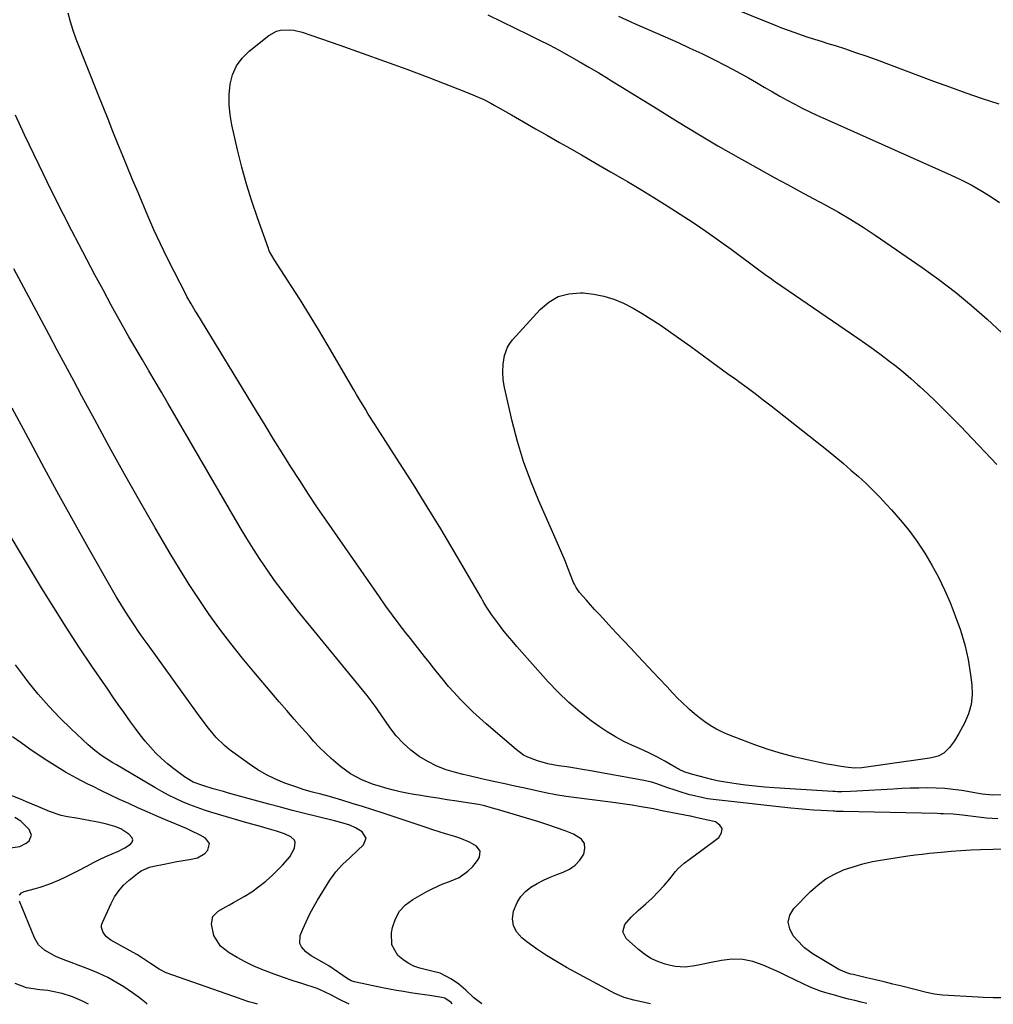
# Model space of a CAD drawing. Units: inches. Extents: x 1931565 to 1936960, y 400682 to 405983.
# Drawn here: x 1934787 to 1935172, y 400685 to 401074 of the extents above; entities that cross this region are included whole.
import ezdxf

# ---------------------------------------------------------------- set-up
doc = ezdxf.new("R2010")
doc.units = ezdxf.units.IN
doc.header["$MEASUREMENT"] = 0
doc.layers.add('7', color=7, linetype='Continuous')
doc.layers.add('8', color=7, linetype='Continuous')

msp = doc.modelspace()

# ---------------------------------------------------------------- linework, layer by layer
at = {"layer": '7', "color": 18}
for points in [[(1935054.81, 401084.61, 1838), (1935085.86, 401072, 1838), (1935088.42, 401070.99, 1838), (1935090.99, 401070.01, 1838), (1935093.58, 401069.09, 1838), (1935096.18, 401068.21, 1838), (1935098.79, 401067.35, 1838), (1935101.41, 401066.51, 1838), (1935104.03, 401065.67, 1838), (1935106.66, 401064.85, 1838), (1935109.56, 401063.95, 1838), (1935113.62, 401062.65, 1838), (1935117.67, 401061.3, 1838), (1935121.7, 401059.88, 1838), (1935125.71, 401058.42, 1838), (1935148.38, 401049.97, 1838), (1935154.79, 401047.62, 1838), (1935161.23, 401045.31, 1838), (1935167.69, 401043.09, 1838), (1935174.17, 401040.91, 1838)], [(1935173.9, 400758.66, 1842), (1935169.42, 400758.95, 1842), (1935167.19, 400759.19, 1842), (1935164.06, 400759.58, 1842), (1935159.9, 400760.12, 1842), (1935156.17, 400760.47, 1842), (1935152.42, 400760.61, 1842), (1935151.17, 400760.64, 1842), (1935149.92, 400760.67, 1842), (1935112.73, 400761.5, 1842), (1935111.32, 400761.53, 1842), (1935109.92, 400761.57, 1842), (1935109.45, 400761.59, 1842), (1935108.98, 400761.61, 1842), (1935103.98, 400761.89, 1842), (1935101.01, 400762.08, 1842), (1935098.05, 400762.3, 1842), (1935095.09, 400762.57, 1842), (1935092.13, 400762.87, 1842), (1935062.57, 400766.1, 1842), (1935059.13, 400766.58, 1842), (1935057.42, 400766.91, 1842), (1935052.89, 400767.94, 1842), (1935052.06, 400768.14, 1842), (1935047.95, 400769.38, 1842), (1935046.31, 400769.9, 1842), (1935043.07, 400771.02, 1842), (1935039.08, 400772.47, 1842), (1935037.18, 400773.05, 1842), (1935033.32, 400773.94, 1842), (1935012.97, 400777.63, 1842), (1935010.62, 400778.04, 1842), (1935005.91, 400778.8, 1842), (1935003.55, 400779.14, 1842), (1935000.23, 400779.62, 1842), (1934996.05, 400780.37, 1842), (1934991.95, 400781.47, 1842), (1934988.12, 400782.97, 1842), (1934986.5, 400783.81, 1842), (1934983.53, 400785.94, 1842), (1934971.65, 400796.17, 1842), (1934969.05, 400798.49, 1842), (1934966.5, 400800.86, 1842), (1934964.03, 400803.31, 1842), (1934961.61, 400805.81, 1842), (1934958.99, 400808.62, 1842), (1934956.89, 400810.94, 1842), (1934954.87, 400813.32, 1842), (1934951.91, 400816.97, 1842), (1934950.94, 400818.2, 1842), (1934949.17, 400820.43, 1842), (1934947.32, 400822.77, 1842), (1934945.47, 400825.12, 1842), (1934943.62, 400827.47, 1842), (1934941.77, 400829.81, 1842), (1934940, 400832.06, 1842), (1934937.31, 400835.56, 1842), (1934934.65, 400839.08, 1842), (1934932.06, 400842.65, 1842), (1934929.51, 400846.26, 1842), (1934908.77, 400876.14, 1842), (1934905.13, 400881.46, 1842), (1934901.55, 400886.81, 1842), (1934898.04, 400892.21, 1842), (1934894.57, 400897.65, 1842), (1934891.16, 400903.12, 1842), (1934887.76, 400908.59, 1842), (1934884.38, 400914.08, 1842), (1934881.01, 400919.58, 1842), (1934857.37, 400958.33, 1842), (1934856.81, 400959.25, 1842), (1934855.13, 400962.03, 1842), (1934853.53, 400964.86, 1842), (1934853.03, 400965.81, 1842), (1934848.41, 400974.72, 1842), (1934845.67, 400980.16, 1842), (1934843.01, 400985.64, 1842), (1934840.49, 400991.19, 1842), (1934838.06, 400996.78, 1842), (1934834.21, 401005.93, 1842), (1934832.2, 401010.74, 1842), (1934830.19, 401015.56, 1842), (1934828.21, 401020.38, 1842), (1934826.25, 401025.22, 1842), (1934824.29, 401030.06, 1842), (1934822.35, 401034.9, 1842), (1934820.41, 401039.74, 1842), (1934818.48, 401044.59, 1842), (1934809.79, 401066.52, 1842), (1934808.57, 401069.89, 1842), (1934807.48, 401073.3, 1842), (1934806.59, 401076.76, 1842)], [(1934972.33, 401076.15, 1842), (1934988.54, 401068.28, 1842), (1934992.57, 401066.28, 1842), (1934996.58, 401064.23, 1842), (1935000.55, 401062.11, 1842), (1935004.49, 401059.94, 1842), (1935008.41, 401057.72, 1842), (1935012.3, 401055.46, 1842), (1935016.17, 401053.16, 1842), (1935020.02, 401050.83, 1842), (1935021.19, 401050.11, 1842), (1935025.6, 401047.4, 1842), (1935030.02, 401044.69, 1842), (1935034.43, 401041.97, 1842), (1935038.85, 401039.24, 1842), (1935047.34, 401034, 1842), (1935055.29, 401029.17, 1842), (1935063.29, 401024.43, 1842), (1935071.36, 401019.8, 1842), (1935079.47, 401015.26, 1842), (1935085.75, 401011.8, 1842), (1935090.77, 401009.06, 1842), (1935095.79, 401006.33, 1842), (1935100.83, 401003.62, 1842), (1935105.87, 401000.92, 1842), (1935110.87, 400998.15, 1842), (1935115.8, 400995.27, 1842), (1935120.63, 400992.23, 1842), (1935125.4, 400989.08, 1842), (1935143.89, 400976.4, 1842), (1935150.57, 400971.6, 1842), (1935157.1, 400966.63, 1842), (1935163.42, 400961.38, 1842), (1935169.59, 400955.96, 1842), (1935177.17, 400948.99, 1842)], [(1935175.13, 400768.07, 1844), (1935171.84, 400767.95, 1844), (1935167.83, 400768.4, 1844), (1935167.03, 400768.52, 1844), (1935166.23, 400768.66, 1844), (1935159.57, 400769.75, 1844), (1935156.21, 400770.22, 1844), (1935152.84, 400770.57, 1844), (1935149.46, 400770.75, 1844), (1935146.06, 400770.81, 1844), (1935142.67, 400770.76, 1844), (1935139.27, 400770.68, 1844), (1935135.87, 400770.54, 1844), (1935132.48, 400770.37, 1844), (1935118.17, 400769.54, 1844), (1935115.6, 400769.42, 1844), (1935112.24, 400769.34, 1844), (1935110.46, 400769.35, 1844), (1935109.57, 400769.38, 1844), (1935108.68, 400769.42, 1844), (1935085.47, 400770.87, 1844), (1935081.69, 400771.15, 1844), (1935077.92, 400771.5, 1844), (1935074.16, 400771.94, 1844), (1935070.41, 400772.45, 1844), (1935067.04, 400772.94, 1844), (1935062.93, 400773.68, 1844), (1935060.9, 400774.14, 1844), (1935058.87, 400774.65, 1844), (1935052.78, 400776.32, 1844), (1935049.99, 400777.2, 1844), (1935047.99, 400778.14, 1844), (1935047.51, 400778.4, 1844), (1935047.02, 400778.67, 1844), (1935042.27, 400781.37, 1844), (1935039.39, 400782.94, 1844), (1935036.48, 400784.44, 1844), (1935033.52, 400785.85, 1844), (1935029.56, 400787.6, 1844), (1935026.12, 400789.21, 1844), (1935022.76, 400790.97, 1844), (1935019.53, 400792.95, 1844), (1935016.39, 400795.08, 1844), (1935013.22, 400797.38, 1844), (1935008.69, 400800.91, 1844), (1935004.31, 400804.62, 1844), (1935000.19, 400808.61, 1844), (1934996.23, 400812.78, 1844), (1934983.83, 400826.7, 1844), (1934981.95, 400828.87, 1844), (1934980.1, 400831.07, 1844), (1934978.31, 400833.31, 1844), (1934976.56, 400835.59, 1844), (1934973.8, 400839.3, 1844), (1934971.97, 400842.11, 1844), (1934970.84, 400844.05, 1844), (1934970.27, 400845.01, 1844), (1934969.7, 400845.98, 1844), (1934959.04, 400864.23, 1844), (1934953.79, 400873.08, 1844), (1934948.46, 400881.87, 1844), (1934943.02, 400890.59, 1844), (1934937.49, 400899.27, 1844), (1934928.75, 400912.77, 1844), (1934927.54, 400914.66, 1844), (1934925.16, 400918.46, 1844), (1934923.98, 400920.36, 1844), (1934921.67, 400924.2, 1844), (1934920.53, 400926.13, 1844), (1934919.4, 400928.06, 1844), (1934908.96, 400946, 1844), (1934905.5, 400951.85, 1844), (1934901.98, 400957.67, 1844), (1934898.38, 400963.43, 1844), (1934894.72, 400969.16, 1844), (1934887.99, 400979.54, 1844), (1934887.02, 400981.1, 1844), (1934886.16, 400982.71, 1844), (1934885.92, 400983.27, 1844), (1934885.69, 400983.84, 1844), (1934881.38, 400995.91, 1844), (1934879.14, 401002.55, 1844), (1934877.06, 401009.24, 1844), (1934875.22, 401016, 1844), (1934873.54, 401022.81, 1844), (1934871.28, 401032.72, 1844), (1934870.6, 401036.69, 1844), (1934870.21, 401040.67, 1844), (1934870.25, 401044.68, 1844), (1934870.58, 401048.69, 1844), (1934871.56, 401052.47, 1844), (1934873.05, 401055.96, 1844), (1934875.31, 401059.01, 1844), (1934878.06, 401061.77, 1844), (1934885.9, 401067.96, 1844), (1934888.87, 401069.61, 1844), (1934890.5, 401070.03, 1844), (1934893.95, 401070.22, 1844), (1934895.68, 401070.05, 1844), (1934899.07, 401069.22, 1844), (1934913.93, 401064.09, 1844), (1934922.75, 401061, 1844), (1934931.55, 401057.85, 1844), (1934940.31, 401054.61, 1844), (1934949.06, 401051.32, 1844), (1934963.61, 401045.75, 1844), (1934966.5, 401044.58, 1844), (1934970.74, 401042.63, 1844), (1934973.5, 401041.2, 1844), (1934974.86, 401040.44, 1844), (1934981.66, 401036.56, 1844), (1934986.41, 401033.85, 1844), (1934991.17, 401031.15, 1844), (1934995.93, 401028.44, 1844), (1935000.68, 401025.74, 1844), (1935003.64, 401024.07, 1844), (1935009.4, 401020.78, 1844), (1935015.15, 401017.47, 1844)], [(1935015.15, 401017.47, 1844), (1935020.89, 401014.14, 1844), (1935026.61, 401010.78, 1844), (1935027.51, 401010.26, 1844), (1935032.76, 401007.12, 1844), (1935037.99, 401003.95, 1844), (1935043.18, 401000.72, 1844), (1935048.35, 400997.45, 1844), (1935053.46, 400994.1, 1844), (1935058.53, 400990.68, 1844), (1935063.53, 400987.16, 1844), (1935068.48, 400983.57, 1844), (1935079.48, 400975.43, 1844), (1935081.93, 400973.61, 1844), (1935084.39, 400971.81, 1844), (1935085.22, 400971.23, 1844), (1935086.06, 400970.65, 1844), (1935118.51, 400948.45, 1844), (1935121.6, 400946.3, 1844), (1935124.67, 400944.13, 1844), (1935127.7, 400941.9, 1844), (1935130.71, 400939.65, 1844), (1935133.67, 400937.33, 1844), (1935136.59, 400934.97, 1844), (1935139.45, 400932.53, 1844), (1935142.26, 400930.04, 1844), (1935143.02, 400929.35, 1844), (1935146.15, 400926.45, 1844), (1935149.25, 400923.52, 1844), (1935152.29, 400920.52, 1844), (1935155.3, 400917.49, 1844), (1935159.05, 400913.64, 1844), (1935163.87, 400908.63, 1844), (1935168.66, 400903.59, 1844), (1935173.4, 400898.49, 1844)], [(1935036.57, 400685.6, 1838), (1935030.05, 400687.06, 1838), (1935026.2, 400688.07, 1838), (1935022.56, 400689.6, 1838), (1935003.51, 400699.94, 1838), (1934999.46, 400702.26, 1838), (1934995.49, 400704.69, 1838), (1934991.63, 400707.31, 1838), (1934987.84, 400710.04, 1838), (1934985.78, 400711.59, 1838), (1934983.78, 400713.85, 1838), (1934982.45, 400716.32, 1838), (1934982.12, 400719.11, 1838), (1934982.47, 400722.11, 1838), (1934983.92, 400725.63, 1838), (1934985.35, 400727.93, 1838), (1934987.23, 400729.89, 1838), (1934989.41, 400731.62, 1838), (1934991.88, 400733.07, 1838), (1934994.4, 400734.41, 1838), (1934997.01, 400735.59, 1838), (1934999.66, 400736.66, 1838), (1935002.16, 400737.57, 1838), (1935004.64, 400738.81, 1838), (1935006.87, 400740.36, 1838), (1935008.7, 400742.36, 1838), (1935010.26, 400744.65, 1838), (1935010.73, 400746.89, 1838), (1935010.56, 400748.89, 1838), (1935009.41, 400750.54, 1838), (1935006.24, 400752.53, 1838), (1935002.86, 400753.86, 1838), (1934999.46, 400755.13, 1838), (1934996.02, 400756.29, 1838), (1934992.56, 400757.39, 1838), (1934976.17, 400762.3, 1838), (1934973.67, 400763.02, 1838), (1934971.16, 400763.7, 1838), (1934968.63, 400764.28, 1838), (1934966.07, 400764.72, 1838), (1934960.09, 400765.61, 1838), (1934956.36, 400766.17, 1838), (1934952.63, 400766.75, 1838), (1934948.9, 400767.34, 1838), (1934945.17, 400767.95, 1838), (1934943.12, 400768.29, 1838), (1934940.43, 400768.78, 1838), (1934937.76, 400769.32, 1838), (1934935.1, 400769.95, 1838), (1934932.03, 400770.74, 1838), (1934929.62, 400771.46, 1838), (1934927.24, 400772.24, 1838), (1934924.9, 400773.12, 1838), (1934922.58, 400774.07, 1838), (1934918.16, 400776.37, 1838), (1934914.12, 400779.29, 1838), (1934910.49, 400782.43, 1838), (1934908.09, 400784.65, 1838), (1934905.79, 400786.97, 1838), (1934903.55, 400789.35, 1838), (1934901.89, 400791.21, 1838), (1934898.88, 400794.58, 1838), (1934895.89, 400797.97, 1838), (1934892.93, 400801.39, 1838), (1934889.98, 400804.82, 1838), (1934879.87, 400816.71, 1838), (1934875.31, 400822.23, 1838), (1934870.85, 400827.82, 1838), (1934866.54, 400833.54, 1838), (1934862.34, 400839.34, 1838), (1934858.29, 400845.24, 1838), (1934854.35, 400851.21, 1838), (1934850.56, 400857.29, 1838), (1934846.87, 400863.42, 1838), (1934840.97, 400873.54, 1838), (1934834.87, 400884.12, 1838), (1934828.85, 400894.74, 1838), (1934822.94, 400905.42, 1838), (1934817.1, 400916.14, 1838), (1934812.02, 400925.59, 1838), (1934808.77, 400931.62, 1838), (1934805.53, 400937.65, 1838), (1934802.3, 400943.69, 1838), (1934799.07, 400949.73, 1838), (1934785.12, 400975.81, 1838)], [(1935077.98, 400926.54, 1846), (1935081.15, 400924.12, 1846), (1935084.3, 400921.66, 1846), (1935106.79, 400903.88, 1846), (1935109.85, 400901.42, 1846), (1935112.86, 400898.92, 1846), (1935115.83, 400896.37, 1846), (1935118.77, 400893.77, 1846), (1935121.64, 400891.11, 1846), (1935124.46, 400888.39, 1846), (1935127.21, 400885.6, 1846), (1935129.9, 400882.75, 1846), (1935131.81, 400880.68, 1846), (1935135.3, 400876.68, 1846), (1935138.65, 400872.56, 1846), (1935141.78, 400868.28, 1846), (1935144.77, 400863.88, 1846), (1935144.96, 400863.57, 1846), (1935147.79, 400858.86, 1846), (1935150.44, 400854.05, 1846), (1935152.79, 400849.1, 1846), (1935154.97, 400844.05, 1846), (1935157.04, 400838.83, 1846), (1935159.05, 400833.13, 1846), (1935160.77, 400827.36, 1846), (1935162.06, 400821.48, 1846), (1935163.05, 400815.53, 1846), (1935163.58, 400811.48, 1846), (1935163.7, 400807.56, 1846), (1935163.34, 400803.74, 1846), (1935162.27, 400800.05, 1846), (1935160.71, 400796.46, 1846), (1935158.42, 400792.33, 1846), (1935156.7, 400789.49, 1846), (1935154.78, 400786.79, 1846), (1935152.51, 400784.51, 1846), (1935150.22, 400783.42, 1846), (1935147.68, 400782.76, 1846), (1935145.09, 400782.3, 1846), (1935131.21, 400780.36, 1846), (1935127.5, 400779.83, 1846), (1935123.8, 400779.27, 1846), (1935120.1, 400778.72, 1846), (1935117.06, 400778.65, 1846), (1935113.85, 400779.02, 1846), (1935111.94, 400779.27, 1846), (1935108.15, 400779.89, 1846), (1935106.26, 400780.26, 1846), (1935099.14, 400781.73, 1846), (1935093.73, 400782.98, 1846), (1935088.36, 400784.39, 1846), (1935083.07, 400786.05, 1846), (1935077.83, 400787.88, 1846), (1935069.56, 400790.97, 1846), (1935067.15, 400791.95, 1846), (1935064.79, 400793.02, 1846), (1935062.5, 400794.23, 1846), (1935060.25, 400795.53, 1846), (1935058.08, 400796.96, 1846), (1935055.98, 400798.48, 1846), (1935053.97, 400800.12, 1846), (1935052.03, 400801.84, 1846), (1935048.75, 400804.93, 1846), (1935047.6, 400806.05, 1846), (1935045.37, 400808.34, 1846), (1935043.22, 400810.71, 1846), (1935039.96, 400814.23, 1846), (1935031.67, 400823, 1846), (1935028.8, 400826.04, 1846), (1935025.94, 400829.08, 1846), (1935023.08, 400832.13, 1846), (1935020.23, 400835.19, 1846), (1935017.88, 400837.73, 1846), (1935016.22, 400839.53, 1846), (1935014.56, 400841.33, 1846), (1935011.29, 400844.96, 1846), (1935008.55, 400848.06, 1846), (1935007.28, 400849.93, 1846), (1935006.58, 400851.27, 1846), (1935006.27, 400851.96, 1846), (1935005.98, 400852.66, 1846), (1935004.12, 400857.41, 1846), (1935002.9, 400860.48, 1846), (1935001.64, 400863.55, 1846), (1935000.34, 400866.59, 1846), (1934999.01, 400869.62, 1846), (1934992.47, 400884.23, 1846), (1934989.3, 400891.92, 1846), (1934986.44, 400899.72, 1846), (1934984.03, 400907.67, 1846), (1934981.93, 400915.72, 1846), (1934978.89, 400928.98, 1846), (1934978.39, 400932, 1846), (1934978.25, 400935.05, 1846), (1934978.44, 400938.11, 1846), (1934979, 400941.6, 1846), (1934980.13, 400944.87, 1846), (1934981.03, 400946.33, 1846), (1934982.09, 400947.71, 1846), (1934993.01, 400959.77, 1846), (1934996.47, 400962.67, 1846), (1935000.22, 400964.86, 1846), (1935004.43, 400965.97, 1846), (1935008.92, 400966.37, 1846), (1935010.04, 400966.31, 1846), (1935014.18, 400965.85, 1846), (1935018.23, 400965.06, 1846), (1935022.16, 400963.79, 1846), (1935026, 400962.19, 1846), (1935029.72, 400960.25, 1846), (1935033.38, 400958.19, 1846), (1935036.94, 400955.97, 1846), (1935040.43, 400953.64, 1846), (1935049.97, 400946.94, 1846), (1935052.51, 400945.14, 1846), (1935055.05, 400943.33, 1846), (1935057.57, 400941.5, 1846), (1935060.08, 400939.66, 1846), (1935062.6, 400937.82, 1846), (1935065.11, 400935.97, 1846), (1935067.63, 400934.14, 1846), (1935070.15, 400932.31, 1846), (1935071.57, 400931.29, 1846), (1935074.79, 400928.93, 1846), (1935077.98, 400926.54, 1846)], [(1934970, 400685.54, 1836), (1934966.89, 400687.95, 1836), (1934963.62, 400690.98, 1836), (1934960.9, 400693.29, 1836), (1934957.99, 400695.37, 1836), (1934953.57, 400697.66, 1836), (1934950.73, 400698.35, 1836), (1934945.56, 400699.66, 1836), (1934943.14, 400700.5, 1836), (1934940.85, 400701.58, 1836), (1934938.78, 400703.02, 1836), (1934936.85, 400704.71, 1836), (1934934.45, 400708.84, 1836), (1934934.26, 400713.6, 1836), (1934934.7, 400715.77, 1836), (1934935.87, 400719.12, 1836), (1934937.5, 400722.12, 1836), (1934939.85, 400724.61, 1836), (1934942.68, 400726.75, 1836), (1934948.31, 400729.94, 1836), (1934950.38, 400731.03, 1836), (1934954.65, 400732.9, 1836), (1934957.27, 400733.82, 1836), (1934961.1, 400735.5, 1836), (1934964.5, 400737.94, 1836), (1934966.45, 400739.79, 1836), (1934968.32, 400742.19, 1836), (1934969.11, 400743.51, 1836), (1934969.36, 400745.91, 1836), (1934967.88, 400747.82, 1836), (1934965.14, 400749.35, 1836), (1934961.35, 400750.98, 1836), (1934959.39, 400751.64, 1836), (1934955.68, 400752.73, 1836), (1934953.13, 400753.51, 1836), (1934950.58, 400754.33, 1836), (1934948.04, 400755.16, 1836), (1934931.05, 400760.82, 1836), (1934926.98, 400762.15, 1836), (1934922.9, 400763.45, 1836), (1934918.8, 400764.71, 1836), (1934914.7, 400765.94, 1836), (1934909.78, 400767.38, 1836), (1934906.46, 400768.32, 1836), (1934903.13, 400769.2, 1836), (1934899.81, 400770.13, 1836), (1934896.54, 400771.22, 1836), (1934892.24, 400772.75, 1836), (1934888.55, 400774.25, 1836), (1934884.97, 400775.95, 1836), (1934881.55, 400777.96, 1836), (1934878.24, 400780.18, 1836), (1934870.23, 400786.05, 1836), (1934868.38, 400787.53, 1836), (1934865, 400790.8, 1836), (1934862, 400794.47, 1836), (1934859.13, 400798.26, 1836), (1934857.73, 400800.18, 1836), (1934838.13, 400827.37, 1836), (1934836.26, 400829.99, 1836), (1934834.42, 400832.62, 1836), (1934832.6, 400835.28, 1836), (1934830.81, 400837.95, 1836), (1934829.06, 400840.64, 1836), (1934827.35, 400843.37, 1836), (1934825.7, 400846.12, 1836), (1934824.08, 400848.9, 1836), (1934814.52, 400865.82, 1836), (1934808.71, 400876.17, 1836), (1934802.96, 400886.55, 1836), (1934797.28, 400896.97, 1836), (1934791.66, 400907.42, 1836), (1934784.51, 400920.8, 1836)], [(1934958.32, 400685.52, 1834), (1934958.25, 400685.63, 1834), (1934957.88, 400686.11, 1834), (1934955.42, 400687.84, 1834), (1934954.24, 400688.13, 1834), (1934949.46, 400688.83, 1834), (1934945.45, 400689.42, 1834), (1934941.87, 400689.96, 1834), (1934939.08, 400690.4, 1834), (1934936.3, 400690.88, 1834), (1934933.52, 400691.4, 1834), (1934930.75, 400691.94, 1834), (1934920.18, 400694.11, 1834), (1934919.72, 400694.22, 1834), (1934918.41, 400694.7, 1834), (1934916.79, 400695.63, 1834), (1934909.51, 400700.55, 1834), (1934908.4, 400701.27, 1834), (1934904.93, 400703.23, 1834), (1934902.63, 400704.54, 1834), (1934900.5, 400706.12, 1834), (1934898.71, 400708.03, 1834), (1934898.07, 400709.4, 1834), (1934898.28, 400712.51, 1834), (1934899.3, 400715.05, 1834), (1934900.57, 400717.99, 1834), (1934901.94, 400720.87, 1834), (1934903.45, 400723.69, 1834), (1934905.05, 400726.45, 1834), (1934909.94, 400734.4, 1834), (1934912.27, 400737.68, 1834), (1934915.01, 400740.63, 1834), (1934917.97, 400743.4, 1834), (1934920.93, 400746.17, 1834), (1934923.24, 400748.31, 1834), (1934924.27, 400751.04, 1834), (1934922.73, 400753.52, 1834), (1934920.1, 400755.08, 1834), (1934917.84, 400756.09, 1834), (1934914.26, 400757.17, 1834), (1934911.84, 400757.8, 1834), (1934904.76, 400759.55, 1834), (1934900.01, 400760.74, 1834), (1934895.26, 400761.96, 1834), (1934890.53, 400763.21, 1834), (1934885.8, 400764.48, 1834), (1934869.92, 400768.82, 1834), (1934867.9, 400769.38, 1834), (1934863.87, 400770.53, 1834), (1934859.78, 400771.74, 1834), (1934856, 400773.15, 1834), (1934852.54, 400775.19, 1834), (1934848.32, 400778.35, 1834), (1934845.85, 400780.33, 1834), (1934843.48, 400782.4, 1834), (1934841.24, 400784.61, 1834), (1934839.09, 400786.93, 1834), (1934837.05, 400789.35, 1834), (1934835.06, 400791.81, 1834), (1934833.13, 400794.32, 1834), (1934831.26, 400796.87, 1834), (1934828.52, 400800.73, 1834), (1934826.4, 400803.75, 1834), (1934824.29, 400806.78, 1834), (1934822.2, 400809.82, 1834), (1934815.96, 400818.92, 1834), (1934810.83, 400826.56, 1834), (1934805.78, 400834.26, 1834), (1934800.87, 400842.04, 1834), (1934796.05, 400849.88, 1834), (1934775.65, 400883.73, 1834)], [(1934917.53, 400685.48, 1832), (1934917.35, 400685.56, 1832), (1934913.8, 400687.27, 1832), (1934910.32, 400689.11, 1832), (1934905.93, 400691.27, 1832), (1934905.01, 400691.6, 1832), (1934899.26, 400693.43, 1832), (1934895.46, 400694.67, 1832), (1934891.67, 400695.97, 1832), (1934887.92, 400697.33, 1832), (1934884.17, 400698.74, 1832), (1934883.03, 400699.19, 1832), (1934879.72, 400700.59, 1832), (1934876.47, 400702.12, 1832), (1934873.32, 400703.85, 1832), (1934870.23, 400705.7, 1832), (1934866.8, 400708.33, 1832), (1934864.15, 400712.54, 1832), (1934863.24, 400717.07, 1832), (1934863.76, 400720.02, 1832), (1934865.85, 400722.16, 1832), (1934868.87, 400723.83, 1832), (1934870.38, 400724.68, 1832), (1934871.88, 400725.53, 1832), (1934876.13, 400727.98, 1832), (1934879.1, 400729.84, 1832), (1934881.97, 400731.85, 1832), (1934884.67, 400734.06, 1832), (1934887.26, 400736.42, 1832), (1934890.2, 400739.31, 1832), (1934891.22, 400740.35, 1832), (1934894.11, 400743.63, 1832), (1934896.05, 400747.09, 1832), (1934896.29, 400749.23, 1832), (1934896.02, 400750.14, 1832), (1934894.61, 400751.49, 1832), (1934892.05, 400752.64, 1832), (1934888.86, 400753.8, 1832), (1934886.08, 400754.59, 1832), (1934881.64, 400755.8, 1832), (1934877.22, 400757.07, 1832), (1934863.36, 400761.16, 1832), (1934860.43, 400762.08, 1832), (1934857.52, 400763.08, 1832), (1934854.66, 400764.19, 1832), (1934851.82, 400765.37, 1832), (1934849.03, 400766.65, 1832), (1934846.27, 400768, 1832), (1934843.57, 400769.44, 1832), (1934840.89, 400770.95, 1832), (1934825.69, 400779.91, 1832), (1934824.23, 400780.79, 1832), (1934821.33, 400782.61, 1832), (1934819.9, 400783.55, 1832), (1934817.14, 400785.57, 1832), (1934814.55, 400787.8, 1832), (1934807.79, 400794.1, 1832), (1934803.28, 400798.53, 1832), (1934798.92, 400803.1, 1832), (1934794.78, 400807.87, 1832), (1934790.79, 400812.78, 1832), (1934789.35, 400814.65, 1832), (1934785.76, 400819.44, 1832)], [(1934787.43, 400728.44, 1828), (1934788.15, 400729.35, 1828), (1934789.19, 400729.87, 1828), (1934793.7, 400731.07, 1828), (1934795.59, 400731.64, 1828), (1934799.29, 400732.98, 1828), (1934803.16, 400734.56, 1828), (1934805.63, 400735.67, 1828), (1934808.06, 400736.85, 1828), (1934810.46, 400738.1, 1828), (1934814.18, 400740.1, 1828), (1934816.59, 400741.36, 1828), (1934819.03, 400742.58, 1828), (1934821.49, 400743.73, 1828), (1934823.98, 400744.84, 1828), (1934826.44, 400745.9, 1828), (1934828.91, 400747.13, 1828), (1934831.23, 400748.62, 1828), (1934831.83, 400749.45, 1828), (1934832.1, 400750.28, 1828), (1934831.87, 400751.13, 1828), (1934830.51, 400752.62, 1828), (1934827.33, 400754.64, 1828), (1934825, 400755.62, 1828), (1934821.35, 400756.65, 1828), (1934818.25, 400757.27, 1828), (1934815.45, 400757.82, 1828), (1934812.65, 400758.36, 1828), (1934809.84, 400758.86, 1828), (1934806.3, 400759.48, 1828), (1934803.88, 400759.99, 1828), (1934799.18, 400761.46, 1828), (1934794.65, 400763.44, 1828), (1934790.08, 400765.4, 1828), (1934787.78, 400766.33, 1828), (1934778.57, 400769.93, 1828)], [(1934782.84, 400747.05, 1826), (1934787.52, 400747.74, 1826), (1934790.06, 400749.02, 1826), (1934791.17, 400749.98, 1826), (1934792.06, 400752.21, 1826), (1934791.2, 400754.46, 1826), (1934787.85, 400757.73, 1826), (1934785.48, 400759.09, 1826)], [(1935176.84, 400687.98, 1842), (1935172.05, 400688, 1842), (1935168.04, 400688.12, 1842), (1935166.03, 400688.22, 1842), (1935152.01, 400689.03, 1842), (1935148.8, 400689.41, 1842), (1935145.62, 400690.1, 1842), (1935135.89, 400692.53, 1842), (1935132.41, 400693.39, 1842), (1935128.93, 400694.24, 1842), (1935125.45, 400695.07, 1842), (1935121.96, 400695.88, 1842), (1935116.63, 400697.11, 1842), (1935115.81, 400697.32, 1842), (1935114.18, 400697.82, 1842), (1935111.07, 400699.18, 1842), (1935110.33, 400699.59, 1842), (1935102.43, 400704.28, 1842), (1935100.93, 400705.18, 1842), (1935097.42, 400707.72, 1842), (1935096.81, 400708.34, 1842), (1935093.05, 400712.49, 1842), (1935091.62, 400715.18, 1842), (1935091.03, 400717.87, 1842), (1935091.72, 400720.52, 1842), (1935093.25, 400723.16, 1842), (1935099.87, 400729.92, 1842), (1935102.81, 400732.55, 1842), (1935105.93, 400734.89, 1842), (1935109.34, 400736.81, 1842), (1935112.93, 400738.44, 1842), (1935116.69, 400739.72, 1842), (1935120.5, 400740.84, 1842), (1935124.38, 400741.72, 1842), (1935128.29, 400742.44, 1842), (1935138.32, 400743.95, 1842), (1935141.15, 400744.35, 1842), (1935143.97, 400744.72, 1842), (1935146.81, 400745.04, 1842), (1935151.45, 400745.51, 1842), (1935155.34, 400745.85, 1842), (1935159.23, 400746.16, 1842), (1935163.12, 400746.41, 1842), (1935167.03, 400746.56, 1842), (1935172.04, 400746.7, 1842), (1935175.75, 400746.76, 1842)], [(1934837.81, 400685.41, 1828), (1934837.38, 400685.78, 1828), (1934834.71, 400687.93, 1828), (1934831.95, 400689.96, 1828), (1934828.64, 400692.23, 1828), (1934825.47, 400694.17, 1828), (1934822.23, 400695.96, 1828), (1934818.87, 400697.54, 1828), (1934815.44, 400698.97, 1828), (1934802.95, 400703.73, 1828), (1934801.45, 400704.36, 1828), (1934797.21, 400706.75, 1828), (1934794.89, 400708.9, 1828), (1934793.29, 400711.63, 1828), (1934787.34, 400726.16, 1828)], [(1934814.67, 400685.39, 1826), (1934811.97, 400686.71, 1826), (1934808.24, 400688.33, 1826), (1934804.16, 400689.64, 1826), (1934800.41, 400690.5, 1826), (1934798.52, 400690.8, 1826), (1934795.41, 400691.15, 1826), (1934792.78, 400691.44, 1826), (1934790.16, 400691.83, 1826), (1934785.6, 400693.55, 1826)]]:
    msp.add_polyline3d(points, dxfattribs=at)
at = {"layer": '8', "color": 18}
for points in [[(1935023.93, 401075.57, 1840), (1935027.14, 401074.15, 1840), (1935030.36, 401072.74, 1840), (1935047.5, 401065.15, 1840), (1935052.23, 401063, 1840), (1935056.93, 401060.79, 1840), (1935061.59, 401058.49, 1840), (1935066.21, 401056.12, 1840), (1935069.08, 401054.61, 1840), (1935072.24, 401052.92, 1840), (1935075.37, 401051.2, 1840), (1935078.46, 401049.41, 1840), (1935081.54, 401047.59, 1840), (1935084.82, 401045.65, 1840), (1935087.72, 401043.99, 1840), (1935090.65, 401042.38, 1840), (1935093.6, 401040.81, 1840), (1935096.58, 401039.29, 1840), (1935099.58, 401037.81, 1840), (1935102.61, 401036.39, 1840), (1935105.65, 401035, 1840), (1935155.42, 401012.79, 1840), (1935159.39, 401010.91, 1840), (1935163.3, 401008.92, 1840), (1935167.11, 401006.75, 1840), (1935170.86, 401004.46, 1840), (1935174.5, 401002.01, 1840)], [(1935122.13, 400685.68, 1840), (1935119.81, 400686.23, 1840), (1935117.3, 400686.84, 1840), (1935114.81, 400687.46, 1840), (1935112.32, 400688.13, 1840), (1935109.83, 400688.81, 1840), (1935105.93, 400689.92, 1840), (1935103.84, 400690.6, 1840), (1935099.75, 400692.19, 1840), (1935096.39, 400693.79, 1840), (1935094.22, 400694.84, 1840), (1935089.85, 400696.89, 1840), (1935087.67, 400697.9, 1840), (1935081.14, 400700.89, 1840), (1935077.12, 400702.28, 1840), (1935073.04, 400703.14, 1840), (1935068.87, 400703.2, 1840), (1935064.65, 400702.73, 1840), (1935059.96, 400701.74, 1840), (1935058.03, 400701.34, 1840), (1935054.15, 400700.61, 1840), (1935050.26, 400700.07, 1840), (1935046.41, 400700.27, 1840), (1935044.5, 400700.67, 1840), (1935042.38, 400701.26, 1840), (1935039.52, 400702.27, 1840), (1935036.79, 400703.52, 1840), (1935034.27, 400705.14, 1840), (1935031.87, 400707, 1840), (1935027.02, 400711.35, 1840), (1935025.68, 400714.02, 1840), (1935026.54, 400716.89, 1840), (1935029.03, 400719.76, 1840), (1935031.77, 400722.4, 1840), (1935034.74, 400725.01, 1840), (1935037.26, 400727.35, 1840), (1935039.7, 400729.77, 1840), (1935042, 400732.32, 1840), (1935044.21, 400734.95, 1840), (1935046.5, 400737.83, 1840), (1935047.55, 400739.03, 1840), (1935049.88, 400741.17, 1840), (1935052.48, 400743.02, 1840), (1935056.38, 400745.82, 1840), (1935063.66, 400751.29, 1840), (1935064.7, 400753.11, 1840), (1935064.96, 400754.76, 1840), (1935064.05, 400756.16, 1840), (1935062.36, 400757.4, 1840), (1935056.28, 400758.78, 1840), (1935054.56, 400759.18, 1840), (1935052.46, 400759.65, 1840), (1935052.27, 400759.69, 1840), (1935042.56, 400761.49, 1840), (1935041.77, 400761.65, 1840), (1935037.85, 400762.55, 1840), (1935036.28, 400762.85, 1840), (1935032.2, 400763.54, 1840), (1935029.36, 400764, 1840), (1935026.53, 400764.44, 1840), (1935023.68, 400764.84, 1840), (1935020.83, 400765.21, 1840), (1935007.36, 400766.89, 1840), (1935003.27, 400767.46, 1840), (1934999.2, 400768.12, 1840), (1934995.14, 400768.9, 1840), (1934991.1, 400769.76, 1840), (1934986.93, 400770.7, 1840), (1934983.03, 400771.57, 1840), (1934979.13, 400772.43, 1840), (1934975.23, 400773.27, 1840), (1934972.24, 400773.91, 1840), (1934969.83, 400774.44, 1840), (1934965.04, 400775.55, 1840), (1934962.65, 400776.14, 1840), (1934959.65, 400776.88, 1840), (1934955.86, 400778.04, 1840), (1934952.17, 400779.45, 1840), (1934948.65, 400781.24, 1840), (1934945.24, 400783.28, 1840), (1934941.89, 400785.8, 1840), (1934938.88, 400788.46, 1840), (1934936.19, 400791.44, 1840), (1934933.7, 400794.63, 1840), (1934928.76, 400801.77, 1840), (1934928.2, 400802.58, 1840), (1934925.88, 400805.79, 1840), (1934924.68, 400807.35, 1840), (1934924.06, 400808.13, 1840), (1934897.24, 400840.94, 1840), (1934894.14, 400844.84, 1840), (1934891.1, 400848.78, 1840), (1934888.15, 400852.79, 1840), (1934885.27, 400856.85, 1840), (1934882.49, 400860.98, 1840), (1934879.77, 400865.15, 1840), (1934877.15, 400869.39, 1840), (1934874.59, 400873.66, 1840), (1934846.01, 400922.81, 1840), (1934843.52, 400927.08, 1840), (1934841.02, 400931.33, 1840), (1934838.5, 400935.58, 1840), (1934835.98, 400939.82, 1840), (1934831.28, 400947.68, 1840), (1934830.55, 400948.91, 1840), (1934829.84, 400950.16, 1840), (1934823.62, 400961.47, 1840), (1934820.36, 400967.46, 1840), (1934817.13, 400973.46, 1840), (1934813.94, 400979.48, 1840), (1934810.77, 400985.51, 1840), (1934808.01, 400990.82, 1840), (1934804.7, 400997.26, 1840), (1934801.44, 401003.71, 1840), (1934798.25, 401010.2, 1840), (1934795.1, 401016.72, 1840), (1934793.01, 401021.1, 1840), (1934789.39, 401028.78, 1840), (1934785.81, 401036.48, 1840)], [(1934881.36, 400685.45, 1830), (1934880.02, 400685.78, 1830), (1934877.97, 400686.39, 1830), (1934874.99, 400687.44, 1830), (1934874.32, 400687.68, 1830), (1934845.31, 400697.87, 1830), (1934842.52, 400699.2, 1830), (1934839.09, 400701.53, 1830), (1934837.89, 400702.35, 1830), (1934834.73, 400704.36, 1830), (1934833.65, 400704.99, 1830), (1934823.48, 400710.77, 1830), (1934821.73, 400712.07, 1830), (1934820.36, 400713.76, 1830), (1934819.73, 400715.69, 1830), (1934819.82, 400716.67, 1830), (1934820.1, 400717.68, 1830), (1934823.52, 400725.18, 1830), (1934824.93, 400727.78, 1830), (1934826.56, 400730.2, 1830), (1934828.51, 400732.38, 1830), (1934830.67, 400734.39, 1830), (1934833.92, 400737.01, 1830), (1934835.4, 400738.04, 1830), (1934838.7, 400739.49, 1830), (1934840.45, 400739.94, 1830), (1934844.56, 400740.77, 1830), (1934847.05, 400741.26, 1830), (1934849.55, 400741.72, 1830), (1934852.05, 400742.15, 1830), (1934854.56, 400742.56, 1830), (1934857.66, 400743.26, 1830), (1934860.58, 400744.99, 1830), (1934861.81, 400746.25, 1830), (1934862.42, 400748.82, 1830), (1934860.88, 400750.98, 1830), (1934858.79, 400752.15, 1830), (1934855.18, 400753.95, 1830), (1934853.33, 400754.76, 1830), (1934845.03, 400758.24, 1830), (1934841.38, 400759.78, 1830), (1934837.75, 400761.36, 1830), (1934834.13, 400762.98, 1830), (1934830.52, 400764.62, 1830), (1934826.93, 400766.3, 1830), (1934823.35, 400768, 1830), (1934819.78, 400769.72, 1830), (1934816.22, 400771.46, 1830), (1934814.37, 400772.37, 1830), (1934809.94, 400774.66, 1830), (1934805.58, 400777.07, 1830), (1934801.32, 400779.66, 1830), (1934797.13, 400782.37, 1830), (1934791.48, 400786.19, 1830), (1934788.02, 400788.58, 1830), (1934784.58, 400791.01, 1830)]]:
    msp.add_polyline3d(points, dxfattribs=at)

doc.saveas('drawing.dxf')
